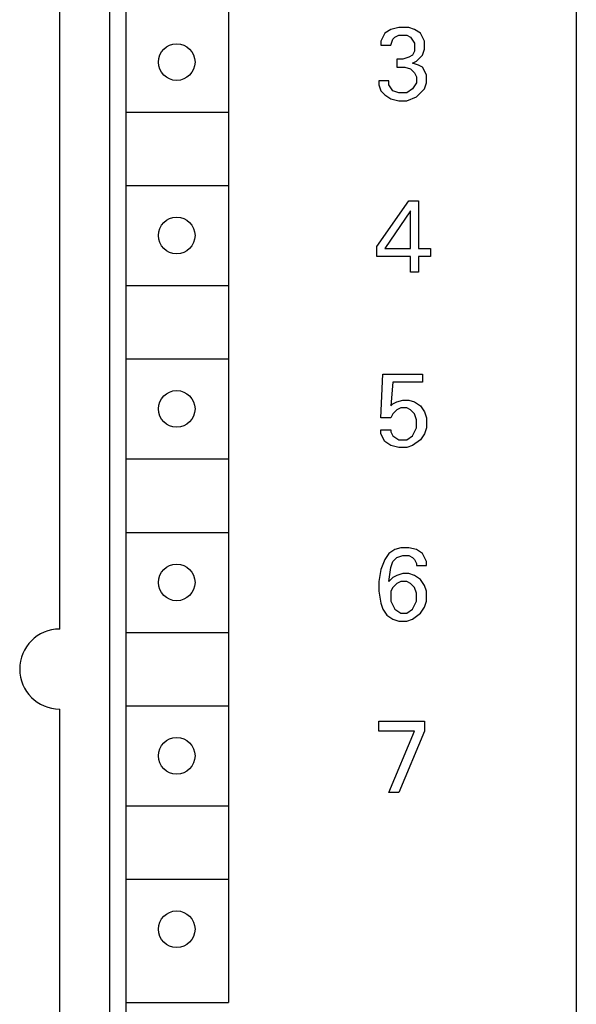
# Model space of a CAD drawing. Extents: x 0 to 594, y 0 to 420.
# Drawn here: x 288 to 305, y 307 to 336 of the extents above; entities that cross this region are included whole.
import ezdxf

# ---------------------------------------------------------------- set-up
doc = ezdxf.new("R2010")
doc.units = 0
doc.header["$LTSCALE"] = 32.67
doc.layers.add('10000_FRONT', color=7, linetype='CONTINUOUS')

msp = doc.modelspace()

# ---------------------------------------------------------------- linework, layer by layer
at = {"layer": '10000_FRONT', "color": 7, "linetype": 'CONTINUOUS'}
for p, q in [((304.962, 238.776), (304.962, 363.776)), ((290.962, 241.576), (290.962, 361.376)), ((291.442, 358.076), (291.462, 244.476)), ((294.522, 358.076), (294.522, 306.876)), ((289.462, 318.076), (289.462, 341.676)), ((299.397, 336.057), (299.218, 335.938)), ((299.635, 336.116), (299.397, 336.057)), ((299.932, 336.116), (299.635, 336.116)), ((300.11, 336.057), (299.932, 336.116)), ((300.289, 335.938), (300.11, 336.057)), ((299.218, 335.938), (299.099, 335.7)), ((299.099, 335.7), (299.099, 335.581)), ((299.397, 335.581), (299.456, 335.76)), ((299.456, 335.76), (299.516, 335.819)), ((299.516, 335.819), (299.635, 335.878)), ((299.635, 335.878), (299.872, 335.878)), ((299.872, 335.878), (299.991, 335.819)), ((299.991, 335.819), (300.11, 335.641)), ((300.408, 335.7), (300.289, 335.938)), ((300.408, 335.462), (300.408, 335.7)), ((299.099, 335.581), (299.397, 335.581)), ((300.11, 335.403), (300.051, 335.284)), ((300.11, 335.641), (300.11, 335.403)), ((300.348, 335.284), (300.408, 335.462)), ((299.575, 335.165), (299.575, 334.927)), ((299.754, 335.165), (299.575, 335.165)), ((299.932, 335.224), (299.754, 335.165)), ((300.051, 335.284), (299.932, 335.224)), ((300.051, 335.046), (300.17, 335.106)), ((300.17, 335.106), (300.348, 335.284)), ((299.575, 334.927), (299.813, 334.927)), ((299.813, 334.927), (299.991, 334.868)), ((299.991, 334.868), (300.11, 334.749)), ((300.229, 334.987), (300.051, 335.046)), ((300.348, 334.927), (300.229, 334.987)), ((300.467, 334.689), (300.348, 334.927)), ((299.04, 334.511), (299.04, 334.392)), ((299.337, 334.511), (299.04, 334.511)), ((299.337, 334.392), (299.337, 334.511)), ((300.11, 334.749), (300.17, 334.63)), ((300.17, 334.63), (300.17, 334.451)), ((300.467, 334.451), (300.467, 334.689)), ((299.04, 334.392), (299.099, 334.214)), ((299.099, 334.214), (299.218, 334.095)), ((299.456, 334.214), (299.337, 334.392)), ((299.635, 334.154), (299.456, 334.214)), ((300.051, 334.273), (299.872, 334.154)), ((300.17, 334.451), (300.051, 334.273)), ((300.17, 334.035), (300.408, 334.273)), ((300.408, 334.273), (300.467, 334.451)), ((299.218, 334.095), (299.397, 333.976)), ((299.397, 333.976), (299.635, 333.916)), ((299.872, 334.154), (299.635, 334.154)), ((299.635, 333.916), (299.872, 333.916)), ((299.872, 333.916), (300.17, 334.035)), ((291.462, 333.576), (294.522, 333.576)), ((291.462, 331.376), (294.522, 331.376)), ((298.981, 329.549), (299.932, 330.916)), ((299.932, 330.916), (300.229, 330.916)), ((300.229, 330.916), (300.229, 329.489)), ((299.991, 330.619), (299.218, 329.489)), ((299.991, 329.489), (299.991, 330.619)), ((298.981, 329.251), (298.981, 329.549)), ((299.218, 329.489), (299.991, 329.489)), ((300.229, 329.489), (300.586, 329.489)), ((300.586, 329.489), (300.586, 329.251)), ((299.991, 329.251), (298.981, 329.251)), ((299.991, 328.776), (299.991, 329.251)), ((300.229, 329.251), (300.229, 328.776)), ((300.586, 329.251), (300.229, 329.251)), ((300.229, 328.776), (299.991, 328.776)), ((291.462, 328.376), (294.522, 328.376)), ((291.462, 326.176), (294.522, 326.176)), ((299.099, 324.408), (299.159, 325.716)), ((299.159, 325.716), (300.348, 325.716)), ((300.348, 325.716), (300.348, 325.478)), ((299.456, 325.478), (299.397, 324.765)), ((300.348, 325.478), (299.456, 325.478)), ((299.397, 324.765), (299.456, 324.824)), ((299.456, 324.824), (299.575, 324.884)), ((299.575, 324.884), (299.754, 324.943)), ((299.754, 324.943), (299.932, 324.943)), ((299.932, 324.943), (300.11, 324.884)), ((300.11, 324.884), (300.289, 324.765)), ((300.289, 324.765), (300.408, 324.587)), ((299.456, 324.527), (299.397, 324.408)), ((299.575, 324.646), (299.456, 324.527)), ((299.694, 324.706), (299.575, 324.646)), ((299.872, 324.706), (299.694, 324.706)), ((299.991, 324.646), (299.872, 324.706)), ((300.11, 324.527), (299.991, 324.646)), ((300.17, 324.349), (300.11, 324.527)), ((300.408, 324.587), (300.467, 324.408)), ((299.397, 324.408), (299.099, 324.408)), ((300.17, 324.111), (300.17, 324.349)), ((300.467, 324.408), (300.467, 324.111)), ((299.099, 323.933), (299.099, 324.051)), ((299.099, 324.051), (299.397, 324.051)), ((299.218, 323.695), (299.099, 323.933)), ((299.397, 324.051), (299.397, 323.992)), ((299.397, 323.992), (299.456, 323.873)), ((299.456, 323.873), (299.635, 323.754)), ((299.872, 323.754), (300.051, 323.873)), ((300.051, 323.873), (300.17, 324.111)), ((300.408, 323.933), (300.289, 323.754)), ((300.467, 324.111), (300.408, 323.933)), ((299.397, 323.576), (299.218, 323.695)), ((299.635, 323.516), (299.397, 323.576)), ((299.635, 323.754), (299.872, 323.754)), ((300.051, 323.576), (299.872, 323.516)), ((300.289, 323.754), (300.051, 323.576)), ((299.872, 323.516), (299.635, 323.516)), ((291.462, 323.176), (294.522, 323.176)), ((291.462, 320.976), (294.522, 320.976)), ((299.337, 320.338), (299.218, 320.16)), ((299.516, 320.457), (299.337, 320.338)), ((299.694, 320.516), (299.516, 320.457)), ((299.932, 320.516), (299.694, 320.516)), ((300.17, 320.457), (299.932, 320.516)), ((300.348, 320.338), (300.17, 320.457)), ((300.467, 320.1), (300.348, 320.338)), ((299.218, 320.16), (299.099, 319.862)), ((299.397, 319.922), (299.456, 320.1)), ((299.456, 320.1), (299.575, 320.219)), ((299.575, 320.219), (299.754, 320.278)), ((299.754, 320.278), (299.932, 320.278)), ((299.932, 320.278), (300.051, 320.219)), ((300.051, 320.219), (300.11, 320.16)), ((300.11, 320.16), (300.17, 320.041)), ((300.17, 320.041), (300.17, 319.981)), ((300.467, 319.981), (300.467, 320.1)), ((299.099, 319.862), (299.04, 319.506)), ((299.337, 319.506), (299.397, 319.922)), ((299.754, 319.743), (299.575, 319.684)), ((299.932, 319.743), (299.754, 319.743)), ((300.11, 319.684), (299.932, 319.743)), ((300.17, 319.981), (300.467, 319.981)), ((299.04, 319.506), (299.04, 319.208)), ((299.456, 319.624), (299.337, 319.506)), ((299.575, 319.684), (299.456, 319.624)), ((299.575, 319.446), (299.456, 319.327)), ((299.694, 319.506), (299.575, 319.446)), ((299.872, 319.506), (299.694, 319.506)), ((299.991, 319.446), (299.872, 319.506)), ((300.11, 319.327), (299.991, 319.446)), ((300.289, 319.565), (300.11, 319.684)), ((300.408, 319.387), (300.289, 319.565)), ((299.04, 319.208), (299.099, 318.851)), ((299.456, 319.327), (299.397, 319.208)), ((299.397, 319.208), (299.397, 318.911)), ((300.17, 319.149), (300.11, 319.327)), ((300.17, 318.911), (300.17, 319.149)), ((300.467, 319.208), (300.408, 319.387)), ((300.467, 318.911), (300.467, 319.208)), ((299.099, 318.851), (299.159, 318.673)), ((299.397, 318.911), (299.516, 318.673)), ((300.051, 318.673), (300.17, 318.911)), ((300.408, 318.733), (300.467, 318.911)), ((299.159, 318.673), (299.278, 318.495)), ((299.516, 318.673), (299.694, 318.554)), ((299.694, 318.554), (299.872, 318.554)), ((299.872, 318.554), (300.051, 318.673)), ((300.051, 318.376), (300.289, 318.554)), ((300.289, 318.554), (300.408, 318.733)), ((299.278, 318.495), (299.456, 318.376)), ((299.456, 318.376), (299.635, 318.316)), ((299.635, 318.316), (299.872, 318.316)), ((299.872, 318.316), (300.051, 318.376)), ((291.462, 317.976), (294.522, 317.976)), ((289.462, 286.876), (289.462, 315.676)), ((291.462, 315.776), (294.522, 315.776)), ((299.04, 315.019), (299.04, 315.316)), ((299.04, 315.316), (300.408, 315.316)), ((300.408, 315.316), (300.408, 315.019)), ((300.11, 315.019), (299.04, 315.019)), ((299.337, 313.176), (300.11, 315.019)), ((300.408, 315.019), (299.635, 313.176)), ((299.635, 313.176), (299.337, 313.176)), ((291.462, 312.776), (294.522, 312.776)), ((291.462, 310.576), (294.522, 310.576)), ((291.462, 306.876), (294.522, 306.876))]:
    msp.add_line(p, q, dxfattribs=at)
for centre in [(292.972, 335.076), (292.972, 329.876), (292.972, 324.676), (292.972, 319.476), (292.972, 314.276), (292.972, 309.076)]:
    msp.add_circle(centre, 0.55, dxfattribs=at)
msp.add_arc((289.462, 316.876), 1.2, 90, 270, dxfattribs=at)

doc.saveas('drawing.dxf')
